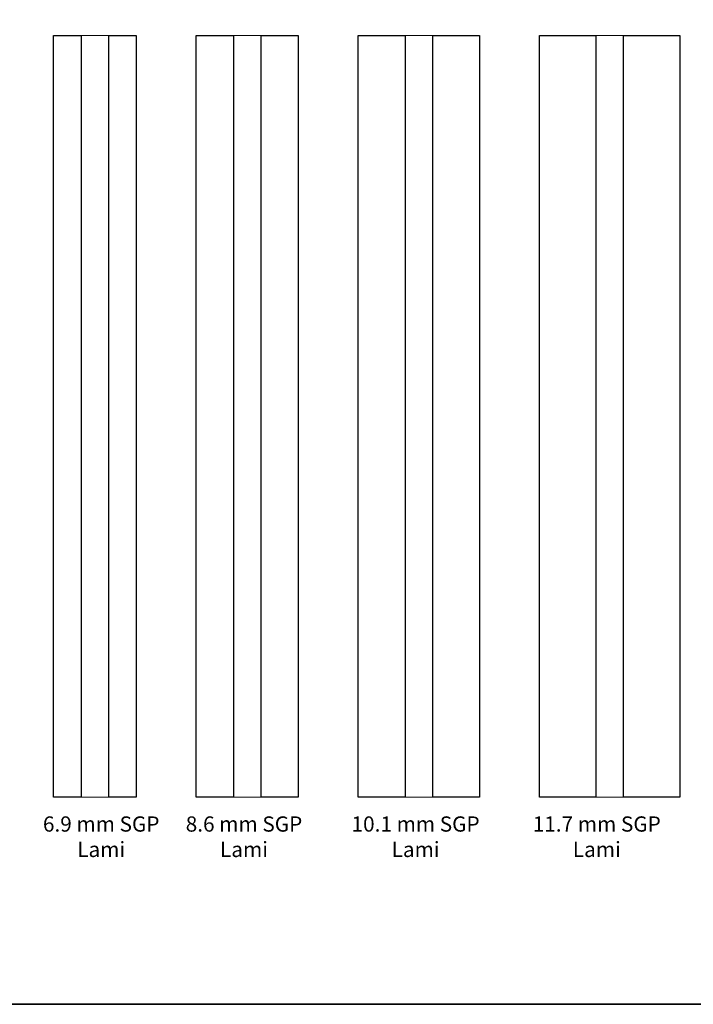
# Model space of a CAD drawing. Extents: x 833 to 982, y 913 to 1037.
# Drawn here: x 974 to 976, y 937 to 940 of the extents above; entities that cross this region are included whole.
import ezdxf

# ---------------------------------------------------------------- set-up
doc = ezdxf.new("R2010")
doc.units = 0
doc.header["$LTSCALE"] = 200
doc.header["$MEASUREMENT"] = 0
for name, color, linetype, lineweight in [('8', 7, 'CONTINUOUS', 35), ('Interlayer', 4, 'CONTINUOUS', 13), ('TEXT', 7, 'CONTINUOUS', 35)]:
    doc.layers.add(name, color=color, linetype=linetype, lineweight=lineweight)
doc.layers.add('Glass', color=6, linetype='CONTINUOUS')
doc.styles.add('Note Text (ISO)', font='tahoma.ttf')

msp = doc.modelspace()

# ---------------------------------------------------------------- linework, layer by layer
at = {"layer": '8', "linetype": 'Continuous'}
msp.add_lwpolyline([(969.9582510462046, 942.0152310964454), (977.9617390753342, 942.0152310964454), (977.9617390753342, 936.8206659870029), (969.9582510462046, 936.8206659870029)], close=True, dxfattribs=at)
at = {"layer": 'Glass', "color": 1}
for points in [[(973.6597166650931, 940.0002990688527), (973.7502667595841, 940.0002990688527), (973.7502667595841, 937.5003483265814), (973.6597166650931, 937.5003483265814)], [(973.8408961983255, 940.0002990688527), (973.9314462928169, 940.0002990688527), (973.9314462928169, 937.5003483265814), (973.8408961983255, 937.5003483265814)], [(974.1282958991173, 940.0002990688527), (974.2503419306167, 940.0002990688527), (974.2503419306167, 937.5003483265814), (974.1282958991173, 937.5003483265814)], [(974.3409713693582, 940.0002990688527), (974.4630174008576, 940.0002990688527), (974.4630174008576, 937.5003483265814), (974.3409713693582, 937.5003483265814)], [(974.6598670071576, 940.0002990688527), (974.8134089756645, 940.0002990688527), (974.8134089756645, 937.5003483265814), (974.6598670071576, 937.5003483265814)], [(974.9040384144064, 940.0002990688527), (975.0575803829138, 940.0002990688527), (975.0575803829138, 937.5003483265814), (974.9040384144064, 937.5003483265814)], [(975.2544299892133, 940.0002990688527), (975.4394678947292, 940.0002990688527), (975.4394678947292, 937.5003483265814), (975.2544299892133, 937.5003483265814)], [(975.5300973334706, 940.0002990688527), (975.715135238986, 940.0002990688527), (975.715135238986, 937.5003483265814), (975.5300973334706, 937.5003483265814)]]:
    msp.add_lwpolyline(points, close=True, dxfattribs=at)
at = {"layer": 'Interlayer'}
for points in [[(973.7502667595841, 940.0002990688527), (973.7502667595841, 937.5003483265814), (973.8408961983255, 937.5003483265814), (973.8408961983255, 940.0002990688527)], [(974.2503419306167, 940.0002990688527), (974.2503419306167, 937.5003483265814), (974.3409713693582, 937.5003483265814), (974.3409713693582, 940.0002990688527)], [(974.8134089756645, 940.0002990688527), (974.8134089756645, 937.5003483265814), (974.9040384144064, 937.5003483265814), (974.9040384144064, 940.0002990688527)], [(975.4394678947292, 940.0002990688527), (975.4394678947292, 937.5003483265814), (975.5300973334706, 937.5003483265814), (975.5300973334706, 940.0002990688527)]]:
    msp.add_lwpolyline(points, close=True, dxfattribs=at)

# ---------------------------------------------------------------- texts
at = {"layer": 'TEXT', "char_height": 0.04999980000020001, "attachment_point": 2, "style": 'Note Text (ISO)'}
for s, width, insert in [('6.9 mm SGP Lami', 0.4256907281583153, (973.8163357579383, 937.4373879024215)), ('8.6 mm SGP Lami', 0.4305195963956976, (974.2849149919625, 937.4373879024215)), ('10.1 mm SGP Lami', 0.4769000969376975, (974.8479820370108, 937.4373879024215)), ('11.7 mm SGP Lami', 0.4464081305836771, (975.4425450190674, 937.4373879024215))]:
    msp.add_mtext_dynamic_manual_height_columns(s, width=width, gutter_width=300, heights=[0], dxfattribs=dict(at, insert=insert))

doc.saveas('drawing.dxf')
